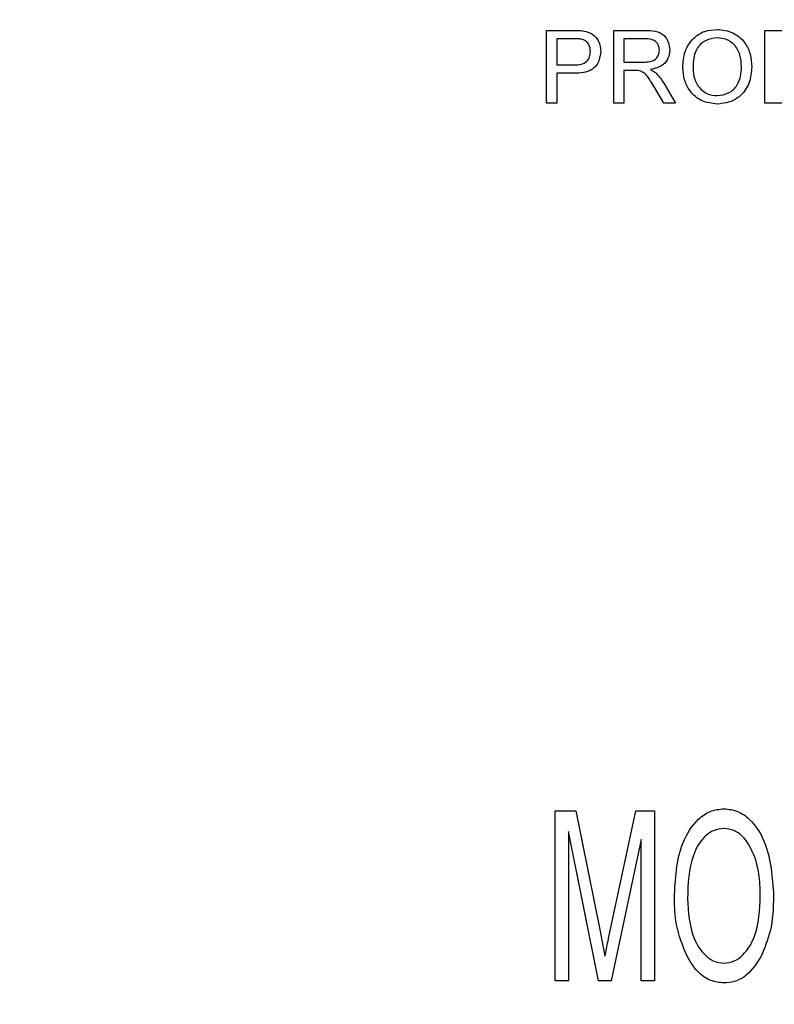
# Model space of a CAD drawing. Units: inches. Extents: x 5 to 105, y 5 to 79.
# Drawn here: x 57 to 58, y 38 to 38 of the extents above; entities that cross this region are included whole.
import ezdxf

# ---------------------------------------------------------------- set-up
doc = ezdxf.new("R2010")
doc.units = ezdxf.units.IN
doc.header["$LTSCALE"] = 10
doc.header["$MEASUREMENT"] = 0
doc.layers.add('FORMAT', color=7, linetype='Continuous')
doc.styles.add('SLDTEXTSTYLE0', font='TXT', dxfattribs={"width": 0.75})
doc.dimstyles.new('SLDDIMSTYLE0', dxfattribs={"dimtxt": 0.833333, "dimasz": 0.55, "dimexe": 0, "dimexo": 0.0625, "dimgap": 0.208333, "dimtad": 0, "dimtih": 1, "dimtoh": 1, "dimdec": 3, "dimrnd": 1e-09, "dimzin": 4, "dimdsep": 46, "dimtxsty": 'SLDTEXTSTYLE0', "dimsah": 1, "dimcen": 0.09, "dimadec": 0, "dimazin": 1, "dimtfac": 1, "dimtdec": 4, "dimtofl": 0, "dimtmove": 0, "dimatfit": 3, "dimfxl": 0, "dimfrac": 2, "dimtolj": 1, "dimtzin": 12, "dimarcsym": 0})

# ---------------------------------------------------------------- blocks, each defined once
blk = doc.blocks.new('_D_3')
at = {"layer": 'FORMAT'}
for p, q in [((53.36644, 38.06073), (53.36644, 51.44328)), ((91.36644, 38.06073), (91.36644, 51.44328)), ((53.36644, 50.81828), (70.67354, 50.81828)), ((91.36644, 50.81828), (74.05934, 50.81828))]:
    blk.add_line(p, q, dxfattribs=at)
for points in [[(53.36644, 50.81828), (53.91644, 50.69328), (53.91644, 50.94328)], [(91.36644, 50.81828), (90.81644, 50.94328), (90.81644, 50.69328)]]:
    blk.add_solid(points, dxfattribs=at)
at = {"layer": 'FORMAT', "insert": (70.67354, 51.23046), "char_height": 0.833333, "attachment_point": 1, "style": 'SLDTEXTSTYLE0'}
blk.add_mtext('38.000', dxfattribs=at)

msp = doc.modelspace()

# ---------------------------------------------------------------- linework, layer by layer
at = {"color": 7, "linetype": 'Continuous', "lineweight": 25}
for p, q in [((57.61739, 37.98653), (57.61739, 38.01686)), ((57.61739, 38.01686), (57.62853, 38.01686)), ((57.64539, 37.98653), (57.64539, 38.01686)), ((57.64539, 38.01686), (57.65855, 38.01686)), ((57.70839, 37.98653), (57.70839, 38.01686)), ((57.70839, 38.01686), (57.71877, 38.01686)), ((57.62891, 38.01336), (57.62167, 38.01336)), ((57.62167, 38.01336), (57.62167, 38.00247)), ((57.64967, 38.01336), (57.64967, 38.00364)), ((57.65871, 38.01336), (57.64967, 38.01336)), ((57.64967, 38.00364), (57.65779, 38.00364)), ((57.62167, 38.00247), (57.62898, 38.00247)), ((57.65405, 38.00014), (57.64967, 38.00014)), ((57.64967, 38.00014), (57.64967, 37.98653)), ((57.6291, 37.99897), (57.62167, 37.99897)), ((57.62167, 37.99897), (57.62167, 37.98653)), ((57.66631, 37.98653), (57.66253, 37.99293)), ((57.66623, 37.9949), (57.67121, 37.98653)), ((57.62167, 37.98653), (57.61739, 37.98653)), ((57.64967, 37.98653), (57.64539, 37.98653)), ((57.67121, 37.98653), (57.66631, 37.98653)), ((57.71926, 37.98653), (57.70839, 37.98653)), ((57.62104, 37.69151), (57.6296, 37.69151)), ((57.62104, 37.62073), (57.62104, 37.69151)), ((57.6296, 37.69151), (57.63969, 37.6414)), ((57.64407, 37.64226), (57.65465, 37.69151)), ((57.65465, 37.69151), (57.6624, 37.69151)), ((57.6624, 37.69151), (57.6624, 37.62073)), ((57.62655, 37.68289), (57.62655, 37.62073)), ((57.63899, 37.62073), (57.62655, 37.68289)), ((57.65689, 37.67956), (57.64433, 37.62073)), ((57.65689, 37.62073), (57.65689, 37.67956)), ((57.63969, 37.6414), (57.64172, 37.63091)), ((57.62655, 37.62073), (57.62104, 37.62073)), ((57.64433, 37.62073), (57.63899, 37.62073)), ((57.6624, 37.62073), (57.65689, 37.62073))]:
    msp.add_line(p, q, dxfattribs=at)
for points, knots in [([(57.62853, 38.01686), (57.62938, 38.01686), (57.63088, 38.01685), (57.63237, 38.01666), (57.63303, 38.01658)], [0, 0, 0, 0, 0.560101, 1, 1, 1, 1]), ([(57.63303, 38.01658), (57.63413, 38.01631), (57.63632, 38.01577), (57.63858, 38.01344), (57.63976, 38.01078), (57.63988, 38.00902), (57.63995, 38.00814)], [0, 0, 0, 0, 0.280013, 0.55891, 0.779396, 1, 1, 1, 1]), ([(57.65855, 38.01686), (57.65995, 38.01685), (57.66273, 38.01682), (57.66646, 38.01516), (57.66839, 38.01196), (57.66861, 38.00978), (57.66872, 38.00868)], [0, 0, 0, 0, 0.281671, 0.559202, 0.779411, 1, 1, 1, 1]), ([(57.67417, 38.00129), (57.67432, 38.00357), (57.67462, 38.00811), (57.67816, 38.01363), (57.68322, 38.01682), (57.68679, 38.01711), (57.68858, 38.01725)], [0, 0, 0, 0, 0.28057, 0.559575, 0.779561, 1, 1, 1, 1]), ([(57.68858, 38.01725), (57.69081, 38.01699), (57.69527, 38.01646), (57.70018, 38.01218), (57.70259, 38.0069), (57.70283, 38.0034), (57.70295, 38.00165)], [0, 0, 0, 0, 0.279564, 0.558584, 0.779087, 1, 1, 1, 1]), ([(57.6324, 38.01309), (57.63176, 38.01319), (57.6306, 38.01337), (57.62943, 38.01336), (57.62891, 38.01336)], [0, 0, 0, 0, 0.559585, 1, 1, 1, 1]), ([(57.63567, 38.00802), (57.63563, 38.00863), (57.63555, 38.00984), (57.63481, 38.01138), (57.63374, 38.01256), (57.63285, 38.01291), (57.6324, 38.01309)], [0, 0, 0, 0, 0.280261, 0.560078, 0.78015, 1, 1, 1, 1]), ([(57.66445, 38.00859), (57.66435, 38.00939), (57.66417, 38.01097), (57.66206, 38.01316), (57.65998, 38.01328), (57.65871, 38.01336)], [0, 0, 0, 0, 0.280406, 0.559981, 1, 1, 1, 1]), ([(57.6886, 38.01375), (57.6869, 38.01352), (57.68349, 38.01306), (57.67882, 38.00848), (57.67859, 38.00399), (57.67845, 38.00125)], [0, 0, 0, 0, 0.2801277, 0.5596529, 1, 1, 1, 1]), ([(57.69867, 38.00168), (57.69857, 38.00333), (57.69836, 38.00663), (57.69609, 38.01081), (57.6925, 38.01334), (57.6899, 38.01361), (57.6886, 38.01375)], [0, 0, 0, 0, 0.280797, 0.560068, 0.779984, 1, 1, 1, 1]), ([(57.62898, 38.00247), (57.62991, 38.00251), (57.63176, 38.00257), (57.63425, 38.00367), (57.63552, 38.00583), (57.63562, 38.00729), (57.63567, 38.00802)], [0, 0, 0, 0, 0.281401, 0.559753, 0.779356, 1, 1, 1, 1]), ([(57.63995, 38.00814), (57.63978, 38.00662), (57.63946, 38.0036), (57.63559, 37.99922), (57.63156, 37.99907), (57.6291, 37.99897)], [0, 0, 0, 0, 0.280751, 0.559708, 1, 1, 1, 1]), ([(57.65779, 38.00364), (57.65868, 38.00366), (57.66043, 38.00369), (57.66286, 38.00454), (57.66421, 38.00651), (57.66437, 38.0079), (57.66445, 38.00859)], [0, 0, 0, 0, 0.2815626, 0.5602379, 0.7798719, 1, 1, 1, 1]), ([(57.66872, 38.00868), (57.6686, 38.0075), (57.66835, 38.00513), (57.66555, 38.00163), (57.66253, 38.00095), (57.66068, 38.00053)], [0, 0, 0, 0, 0.2805174, 0.5605016, 1, 1, 1, 1]), ([(57.65616, 38), (57.65577, 38.00005), (57.65507, 38.00014), (57.65436, 38.00014), (57.65405, 38.00014)], [0, 0, 0, 0, 0.559853, 1, 1, 1, 1]), ([(57.66253, 37.99293), (57.66195, 37.99388), (57.66101, 37.99544), (57.65958, 37.99751), (57.65818, 37.99921), (57.65683, 37.99974), (57.65616, 38)], [0, 0, 0, 0, 0.340601, 0.560969, 0.780774, 1, 1, 1, 1]), ([(57.66068, 38.00053), (57.66115, 38.0003), (57.66199, 37.99988), (57.66272, 37.99929), (57.66304, 37.99903)], [0, 0, 0, 0, 0.56012, 1, 1, 1, 1]), ([(57.68856, 37.98614), (57.68637, 37.98639), (57.68199, 37.98689), (57.67714, 37.99104), (57.67462, 37.99615), (57.67432, 37.99958), (57.67417, 38.00129)], [0, 0, 0, 0, 0.2796, 0.558765, 0.77931, 1, 1, 1, 1]), ([(57.67845, 38.00125), (57.67855, 37.99962), (57.67876, 37.99638), (57.6812, 37.99242), (57.68472, 37.99), (57.68727, 37.98976), (57.68854, 37.98964)], [0, 0, 0, 0, 0.280657, 0.559885, 0.779849, 1, 1, 1, 1]), ([(57.68854, 37.98964), (57.6902, 37.98985), (57.69353, 37.99028), (57.69698, 37.99375), (57.69849, 37.99777), (57.69861, 38.00037), (57.69867, 38.00168)], [0, 0, 0, 0, 0.2791, 0.558192, 0.778806, 1, 1, 1, 1]), ([(57.70295, 38.00165), (57.70276, 37.99942), (57.70237, 37.99499), (57.69884, 37.9896), (57.69379, 37.98665), (57.6903, 37.98631), (57.68856, 37.98614)], [0, 0, 0, 0, 0.280353, 0.559502, 0.779635, 1, 1, 1, 1]), ([(57.66304, 37.99903), (57.66371, 37.99832), (57.66493, 37.99706), (57.66583, 37.99556), (57.66623, 37.9949)], [0, 0, 0, 0, 0.559794, 1, 1, 1, 1]), ([(57.67067, 37.65518), (57.67105, 37.66313), (57.6716, 37.67504), (57.67896, 37.68705), (57.68549, 37.69178), (57.68943, 37.69221), (57.6914, 37.69243)], [0, 0, 0, 0, 0.50002, 0.749827, 0.874987, 1, 1, 1, 1]), ([(57.6914, 37.69243), (57.69332, 37.6922), (57.69718, 37.69175), (57.7036, 37.68718), (57.71083, 37.67543), (57.71155, 37.6638), (57.71204, 37.65605)], [0, 0, 0, 0, 0.125021, 0.250292, 0.499996, 1, 1, 1, 1]), ([(57.69143, 37.68415), (57.68991, 37.68398), (57.68687, 37.68363), (57.68188, 37.6799), (57.67662, 37.67037), (57.67636, 37.66119), (57.67619, 37.65507)], [0, 0, 0, 0, 0.124908, 0.250002, 0.499465, 1, 1, 1, 1]), ([(57.70427, 37.67226), (57.70282, 37.67548), (57.7008, 37.67997), (57.69555, 37.68366), (57.6928, 37.68399), (57.69143, 37.68415)], [0, 0, 0, 0, 0.558267, 0.779339, 1, 1, 1, 1]), ([(57.70652, 37.65626), (57.70644, 37.6593), (57.70629, 37.66472), (57.70489, 37.66996), (57.70427, 37.67226)], [0, 0, 0, 0, 0.560029, 1, 1, 1, 1]), ([(57.67596, 37.63091), (57.67419, 37.63528), (57.67104, 37.64309), (57.67078, 37.65148), (57.67067, 37.65518)], [0, 0, 0, 0, 0.559319, 1, 1, 1, 1]), ([(57.67619, 37.65507), (57.67649, 37.64931), (57.67695, 37.64068), (57.68236, 37.63207), (57.68703, 37.62858), (57.68989, 37.62825), (57.69131, 37.62808)], [0, 0, 0, 0, 0.499885, 0.749772, 0.874965, 1, 1, 1, 1]), ([(57.69131, 37.62808), (57.69279, 37.62825), (57.69575, 37.6286), (57.70057, 37.63227), (57.70593, 37.64136), (57.70628, 37.6503), (57.70652, 37.65626)], [0, 0, 0, 0, 0.124937, 0.250095, 0.499782, 1, 1, 1, 1]), ([(57.71204, 37.65605), (57.71189, 37.65111), (57.71163, 37.64229), (57.70821, 37.63419), (57.70671, 37.63062)], [0, 0, 0, 0, 0.560318, 1, 1, 1, 1]), ([(57.64172, 37.63091), (57.64215, 37.63303), (57.64291, 37.63682), (57.64372, 37.64059), (57.64407, 37.64226)], [0, 0, 0, 0, 0.559996, 1, 1, 1, 1]), ([(57.69136, 37.61981), (57.68948, 37.62), (57.68574, 37.62039), (57.68001, 37.62427), (57.6775, 37.62839), (57.67596, 37.63091)], [0, 0, 0, 0, 0.279834, 0.559872, 1, 1, 1, 1]), ([(57.70671, 37.63062), (57.70466, 37.62748), (57.70179, 37.62309), (57.69571, 37.62015), (57.69281, 37.61992), (57.69136, 37.61981)], [0, 0, 0, 0, 0.558341, 0.77916, 1, 1, 1, 1])]:
    msp.add_open_spline(points, degree=3, knots=knots, dxfattribs=at)

# ---------------------------------------------------------------- dimensions: what is measured, and where the dimension line sits
at = {"layer": 'FORMAT'}
dim = msp.add_linear_dim(base=(91.36644, 50.81828), p1=(53.36644, 37.56073), p2=(91.36644, 37.56073), dimstyle='SLDDIMSTYLE0', dxfattribs=at)
dim.commit()
dim.dimension.update_dxf_attribs({"geometry": '_D_3', "text_midpoint": (72.36644, 50.81828), "dimtype": 160})

doc.saveas('drawing.dxf')
